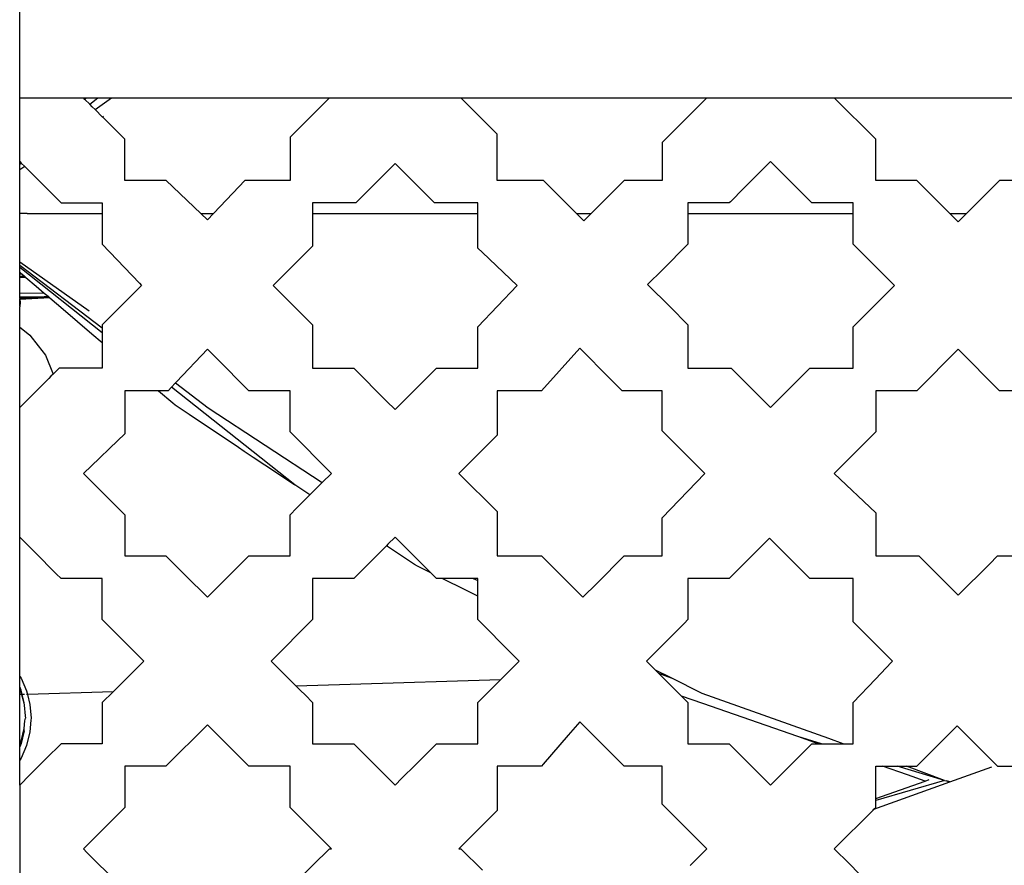
# Model space of a CAD drawing. Extents: x -14.4 to 6, y -1 to 6.
# Drawn here: x -3.2 to -3.1, y 0.2 to 0.4 of the extents above; entities that cross this region are included whole.
import ezdxf

# ---------------------------------------------------------------- set-up
doc = ezdxf.new("R2010")
doc.units = 0
doc.layers.get('0').update_dxf_attribs({"linetype": 'CONTINUOUS'})

msp = doc.modelspace()

# ---------------------------------------------------------------- linework, layer by layer
for p, q in [((-3.22454, 0.34753), (-3.22454, 0.44753)), ((-3.22454, 0.34753), (-3.21606, 0.34753)), ((-3.22454, 0.33905), (-3.22454, 0.34753)), ((-3.21606, 0.34753), (-3.21563, 0.34753)), ((-3.21586, 0.34733), (-3.21606, 0.34753)), ((-3.21563, 0.34753), (-3.21586, 0.34733)), ((-3.21563, 0.34753), (-3.21414, 0.34753)), ((-3.21521, 0.34669), (-3.21414, 0.34753)), ((-3.21448, 0.34596), (-3.2123, 0.34753)), ((-3.21414, 0.34753), (-3.21332, 0.34753)), ((-3.21332, 0.34753), (-3.2123, 0.34753)), ((-3.2123, 0.34753), (-3.21038, 0.34753)), ((-3.21038, 0.34753), (-3.19528, 0.34753)), ((-3.19528, 0.34753), (-3.1833, 0.34753)), ((-3.1833, 0.34753), (-3.18854, 0.34229)), ((-3.1833, 0.34753), (-3.16578, 0.34753)), ((-3.16096, 0.34271), (-3.16578, 0.34753)), ((-3.16578, 0.34753), (-3.15043, 0.34753)), ((-3.15043, 0.34753), (-3.14003, 0.34753)), ((-3.14003, 0.34753), (-3.13361, 0.34753)), ((-3.13361, 0.34753), (-3.13303, 0.34753)), ((-3.13303, 0.34753), (-3.13344, 0.34712)), ((-3.13303, 0.34753), (-3.11606, 0.34753)), ((-3.11054, 0.34202), (-3.11606, 0.34753)), ((-3.11606, 0.34753), (-3.11048, 0.34753)), ((-3.11048, 0.34753), (-3.08303, 0.34753)), ((-3.21521, 0.34669), (-3.21586, 0.34733)), ((-3.21488, 0.34635), (-3.21521, 0.34669)), ((-3.21448, 0.34596), (-3.21488, 0.34635)), ((-3.13344, 0.34712), (-3.1369, 0.34366)), ((-3.2135, 0.34497), (-3.21448, 0.34596)), ((-3.21336, 0.34506), (-3.2135, 0.34497)), ((-3.21346, 0.34494), (-3.2135, 0.34497)), ((-3.21054, 0.34202), (-3.21346, 0.34494)), ((-3.1369, 0.34366), (-3.13896, 0.3416)), ((-3.18854, 0.34229), (-3.18854, 0.33653)), ((-3.16096, 0.33653), (-3.16096, 0.34271)), ((-3.21054, 0.33653), (-3.21054, 0.34202)), ((-3.13896, 0.3416), (-3.13896, 0.3398)), ((-3.11054, 0.33653), (-3.11054, 0.34202)), ((-3.13896, 0.3398), (-3.13896, 0.33653)), ((-3.22454, 0.33905), (-3.22434, 0.33885)), ((-3.22454, 0.33871), (-3.22454, 0.33905)), ((-3.22454, 0.33871), (-3.22434, 0.33885)), ((-3.22454, 0.33794), (-3.22454, 0.33871)), ((-3.22386, 0.33837), (-3.22454, 0.33794)), ((-3.22434, 0.33885), (-3.22386, 0.33837)), ((-3.22386, 0.33837), (-3.22094, 0.33545)), ((-3.17454, 0.33877), (-3.17978, 0.33353)), ((-3.1693, 0.33353), (-3.17454, 0.33877)), ((-3.12454, 0.33905), (-3.12866, 0.33493)), ((-3.11903, 0.33353), (-3.12454, 0.33905)), ((-3.22454, 0.33212), (-3.22454, 0.33794)), ((-3.20503, 0.33653), (-3.21054, 0.33653)), ((-3.20041, 0.33212), (-3.20503, 0.33653)), ((-3.19454, 0.33653), (-3.19615, 0.33485)), ((-3.19263, 0.33653), (-3.19454, 0.33653)), ((-3.18854, 0.33653), (-3.19263, 0.33653)), ((-3.15478, 0.33653), (-3.16096, 0.33653)), ((-3.15037, 0.33212), (-3.15478, 0.33653)), ((-3.14403, 0.33653), (-3.14844, 0.33212)), ((-3.13896, 0.33653), (-3.14403, 0.33653)), ((-3.10506, 0.33653), (-3.11054, 0.33653)), ((-3.10065, 0.33212), (-3.10506, 0.33653)), ((-3.09403, 0.33653), (-3.09698, 0.33358)), ((-3.08854, 0.33653), (-3.09403, 0.33653)), ((-3.22094, 0.33545), (-3.21903, 0.33353)), ((-3.19615, 0.33485), (-3.19875, 0.33212)), ((-3.12866, 0.33493), (-3.12931, 0.33428)), ((-3.21903, 0.33353), (-3.21354, 0.33353)), ((-3.21354, 0.33353), (-3.21354, 0.33212)), ((-3.17978, 0.33353), (-3.18554, 0.33353)), ((-3.18554, 0.33353), (-3.18554, 0.33212)), ((-3.16354, 0.33353), (-3.1693, 0.33353)), ((-3.16354, 0.33212), (-3.16354, 0.33353)), ((-3.13006, 0.33353), (-3.13554, 0.33353)), ((-3.13554, 0.33353), (-3.13554, 0.33212)), ((-3.12989, 0.33369), (-3.13006, 0.33353)), ((-3.12931, 0.33428), (-3.12989, 0.33369)), ((-3.11354, 0.33353), (-3.11903, 0.33353)), ((-3.11354, 0.33212), (-3.11354, 0.33353)), ((-3.09698, 0.33358), (-3.09844, 0.33212)), ((-3.22356, 0.33212), (-3.22454, 0.33212)), ((-3.22454, 0.3257), (-3.22454, 0.33212)), ((-3.22356, 0.33212), (-3.21354, 0.33212)), ((-3.21354, 0.33212), (-3.21354, 0.32805)), ((-3.20041, 0.33212), (-3.19875, 0.33212)), ((-3.19954, 0.33129), (-3.20041, 0.33212)), ((-3.19875, 0.33212), (-3.19954, 0.33129)), ((-3.18554, 0.33212), (-3.16354, 0.33212)), ((-3.18554, 0.33212), (-3.18554, 0.32777)), ((-3.16354, 0.32954), (-3.16354, 0.33212)), ((-3.15037, 0.33212), (-3.14844, 0.33212)), ((-3.1494, 0.33116), (-3.15037, 0.33212)), ((-3.14844, 0.33212), (-3.1494, 0.33116)), ((-3.13554, 0.33212), (-3.12756, 0.33212)), ((-3.13554, 0.33212), (-3.13554, 0.32805)), ((-3.12756, 0.33212), (-3.11354, 0.33212)), ((-3.11354, 0.32805), (-3.11354, 0.33212)), ((-3.10065, 0.33212), (-3.09844, 0.33212)), ((-3.09954, 0.33102), (-3.10065, 0.33212)), ((-3.09844, 0.33212), (-3.09954, 0.33102)), ((-3.16354, 0.32751), (-3.16354, 0.32954)), ((-3.21354, 0.32805), (-3.20859, 0.32284)), ((-3.13554, 0.32805), (-3.13895, 0.32464)), ((-3.10803, 0.32253), (-3.11354, 0.32805)), ((-3.18554, 0.32777), (-3.19078, 0.32253)), ((-3.16292, 0.32692), (-3.16354, 0.32751)), ((-3.1583, 0.32253), (-3.16292, 0.32692)), ((-3.22454, 0.3257), (-3.21529, 0.31919)), ((-3.22454, 0.32523), (-3.22454, 0.3257)), ((-3.22454, 0.32523), (-3.21354, 0.31692)), ((-3.22454, 0.32492), (-3.22454, 0.32523)), ((-3.21354, 0.31625), (-3.22454, 0.32492)), ((-3.22454, 0.32433), (-3.22454, 0.32492)), ((-3.22454, 0.32433), (-3.22433, 0.32415)), ((-3.22454, 0.32414), (-3.22454, 0.32433)), ((-3.22454, 0.32414), (-3.22433, 0.32415)), ((-3.22454, 0.3241), (-3.22454, 0.32414)), ((-3.22454, 0.3241), (-3.22428, 0.3241)), ((-3.22454, 0.32404), (-3.22454, 0.3241)), ((-3.22424, 0.32404), (-3.22454, 0.32404)), ((-3.22454, 0.32377), (-3.22454, 0.32404)), ((-3.22433, 0.32415), (-3.22428, 0.3241)), ((-3.22428, 0.3241), (-3.22424, 0.32404)), ((-3.2242, 0.32404), (-3.22424, 0.32404)), ((-3.2242, 0.32404), (-3.22393, 0.32381)), ((-3.13895, 0.32464), (-3.14092, 0.32267)), ((-3.22454, 0.32377), (-3.22393, 0.32381)), ((-3.22454, 0.32371), (-3.22454, 0.32377)), ((-3.22387, 0.32375), (-3.22454, 0.32371)), ((-3.22454, 0.32363), (-3.22454, 0.32371)), ((-3.22377, 0.32367), (-3.22454, 0.32363)), ((-3.22454, 0.32357), (-3.22454, 0.32363)), ((-3.22371, 0.32361), (-3.22454, 0.32357)), ((-3.22454, 0.32235), (-3.22454, 0.32357)), ((-3.22393, 0.32381), (-3.22387, 0.32375)), ((-3.22387, 0.32375), (-3.22377, 0.32367)), ((-3.22377, 0.32367), (-3.22371, 0.32361)), ((-3.22371, 0.32361), (-3.22236, 0.32247)), ((-3.20859, 0.32284), (-3.2083, 0.32253)), ((-3.14092, 0.32267), (-3.13793, 0.31968)), ((-3.22454, 0.32147), (-3.22454, 0.32235)), ((-3.22127, 0.32153), (-3.22454, 0.32147)), ((-3.22454, 0.32102), (-3.22454, 0.32147)), ((-3.22236, 0.32247), (-3.22127, 0.32153)), ((-3.22127, 0.32153), (-3.22076, 0.3211)), ((-3.2083, 0.32253), (-3.21328, 0.31755)), ((-3.19078, 0.32253), (-3.18554, 0.31729)), ((-3.16354, 0.31702), (-3.1583, 0.32253)), ((-3.11354, 0.31702), (-3.10803, 0.32253)), ((-3.22454, 0.32102), (-3.22181, 0.32103)), ((-3.22454, 0.32095), (-3.22454, 0.32102)), ((-3.22454, 0.32084), (-3.22291, 0.32095)), ((-3.22182, 0.32095), (-3.22454, 0.32078)), ((-3.22291, 0.32095), (-3.22454, 0.32095)), ((-3.22454, 0.32084), (-3.22454, 0.32095)), ((-3.22454, 0.32084), (-3.22454, 0.32078)), ((-3.22454, 0.32078), (-3.22452, 0.32075)), ((-3.22454, 0.32075), (-3.22454, 0.32078)), ((-3.22454, 0.32075), (-3.22452, 0.32075)), ((-3.22451, 0.32067), (-3.22454, 0.32075)), ((-3.22454, 0.32028), (-3.22451, 0.32067)), ((-3.22452, 0.31981), (-3.22454, 0.32028)), ((-3.22107, 0.32095), (-3.22452, 0.32075)), ((-3.22452, 0.32075), (-3.22451, 0.32067)), ((-3.22447, 0.32028), (-3.22452, 0.31981)), ((-3.22053, 0.3209), (-3.22451, 0.32067)), ((-3.22451, 0.32067), (-3.22447, 0.32028)), ((-3.22291, 0.32095), (-3.22181, 0.32103)), ((-3.22182, 0.32095), (-3.22291, 0.32095)), ((-3.22067, 0.32103), (-3.22182, 0.32095)), ((-3.22107, 0.32095), (-3.22182, 0.32095)), ((-3.22181, 0.32103), (-3.22076, 0.3211)), ((-3.22181, 0.32103), (-3.22067, 0.32103)), ((-3.22062, 0.32098), (-3.22107, 0.32095)), ((-3.22076, 0.3211), (-3.22067, 0.32103)), ((-3.22067, 0.32103), (-3.22062, 0.32098)), ((-3.22062, 0.32098), (-3.22053, 0.3209)), ((-3.22053, 0.3209), (-3.21875, 0.31939)), ((-3.22452, 0.31981), (-3.22454, 0.31972)), ((-3.22454, 0.31876), (-3.22454, 0.31972)), ((-3.22454, 0.31698), (-3.22454, 0.31876)), ((-3.21875, 0.31939), (-3.21493, 0.31612)), ((-3.13793, 0.31968), (-3.13554, 0.31729)), ((-3.21328, 0.31755), (-3.21354, 0.31729)), ((-3.22454, 0.31698), (-3.2237, 0.31634)), ((-3.22454, 0.31677), (-3.22454, 0.31698)), ((-3.22454, 0.31607), (-3.22454, 0.31677)), ((-3.22454, 0.31593), (-3.22454, 0.31607)), ((-3.2237, 0.31634), (-3.22317, 0.31593)), ((-3.21493, 0.31612), (-3.21354, 0.31493)), ((-3.21354, 0.31729), (-3.21354, 0.31692)), ((-3.21354, 0.31692), (-3.21354, 0.31688)), ((-3.21354, 0.31688), (-3.21354, 0.31625)), ((-3.21354, 0.31625), (-3.21354, 0.31493)), ((-3.18554, 0.31729), (-3.18554, 0.31527)), ((-3.16354, 0.31153), (-3.16354, 0.31702)), ((-3.13554, 0.31729), (-3.13554, 0.31259)), ((-3.11354, 0.31386), (-3.11354, 0.31702)), ((-3.22454, 0.31356), (-3.22454, 0.31593)), ((-3.22317, 0.31593), (-3.22207, 0.3145)), ((-3.21354, 0.31493), (-3.21354, 0.31488)), ((-3.21354, 0.31488), (-3.21354, 0.31153)), ((-3.18554, 0.31527), (-3.18554, 0.31153)), ((-3.22454, 0.31326), (-3.22454, 0.31356)), ((-3.22207, 0.3145), (-3.22112, 0.31326)), ((-3.19954, 0.31405), (-3.20366, 0.30971)), ((-3.19764, 0.31215), (-3.19954, 0.31405)), ((-3.14996, 0.31419), (-3.15506, 0.30853)), ((-3.14589, 0.31012), (-3.14996, 0.31419)), ((-3.11354, 0.31153), (-3.11354, 0.31386)), ((-3.09954, 0.31405), (-3.10506, 0.30853)), ((-3.09403, 0.30853), (-3.09954, 0.31405)), ((-3.22454, 0.31016), (-3.22454, 0.31326)), ((-3.22112, 0.31326), (-3.22008, 0.31075)), ((-3.19477, 0.30928), (-3.19764, 0.31215)), ((-3.13554, 0.31259), (-3.13554, 0.31153)), ((-3.2193, 0.31153), (-3.22008, 0.31075)), ((-3.21354, 0.31153), (-3.2193, 0.31153)), ((-3.18554, 0.31153), (-3.18006, 0.31153)), ((-3.18006, 0.31153), (-3.17568, 0.30716)), ((-3.17454, 0.30602), (-3.16903, 0.31153)), ((-3.16903, 0.31153), (-3.16354, 0.31153)), ((-3.13554, 0.31153), (-3.12978, 0.31153)), ((-3.12978, 0.31153), (-3.12454, 0.30629)), ((-3.12454, 0.30629), (-3.1193, 0.31153)), ((-3.1193, 0.31153), (-3.11583, 0.31153)), ((-3.11583, 0.31153), (-3.11354, 0.31153)), ((-3.22454, 0.30684), (-3.22454, 0.31016)), ((-3.22067, 0.31016), (-3.22142, 0.30942)), ((-3.22038, 0.31046), (-3.22067, 0.31016)), ((-3.22008, 0.31075), (-3.22038, 0.31046)), ((-3.20383, 0.30953), (-3.20434, 0.30899)), ((-3.2038, 0.30956), (-3.20383, 0.30953)), ((-3.20366, 0.30971), (-3.2038, 0.30956)), ((-3.2038, 0.30956), (-3.19943, 0.30626)), ((-3.1443, 0.30853), (-3.14589, 0.31012)), ((-3.22142, 0.30942), (-3.22324, 0.3076)), ((-3.20605, 0.30853), (-3.21054, 0.30853)), ((-3.21054, 0.30853), (-3.21054, 0.30691)), ((-3.20605, 0.30853), (-3.20413, 0.3069)), ((-3.20478, 0.30853), (-3.20605, 0.30853)), ((-3.20434, 0.30899), (-3.20478, 0.30853)), ((-3.18789, 0.29601), (-3.20434, 0.30899)), ((-3.19403, 0.30853), (-3.19477, 0.30928)), ((-3.18854, 0.30853), (-3.19403, 0.30853)), ((-3.18854, 0.30305), (-3.18854, 0.30853)), ((-3.16096, 0.30853), (-3.16096, 0.30263)), ((-3.15506, 0.30853), (-3.16096, 0.30853)), ((-3.13896, 0.30853), (-3.1443, 0.30853)), ((-3.13896, 0.30423), (-3.13896, 0.30853)), ((-3.11054, 0.30853), (-3.11054, 0.30305)), ((-3.10506, 0.30853), (-3.11054, 0.30853)), ((-3.08854, 0.30853), (-3.09403, 0.30853)), ((-3.22324, 0.3076), (-3.224, 0.30684)), ((-3.21054, 0.30691), (-3.21054, 0.30468)), ((-3.20413, 0.3069), (-3.20384, 0.30665)), ((-3.17568, 0.30716), (-3.17454, 0.30602)), ((-3.224, 0.30684), (-3.22454, 0.30629)), ((-3.22454, 0.30629), (-3.22454, 0.30684)), ((-3.22454, 0.28905), (-3.22454, 0.30629)), ((-3.20384, 0.30665), (-3.20195, 0.30539)), ((-3.19943, 0.30626), (-3.18425, 0.29631)), ((-3.21054, 0.30468), (-3.21054, 0.30277)), ((-3.20195, 0.30539), (-3.19538, 0.30101)), ((-3.18303, 0.29753), (-3.18854, 0.30305)), ((-3.13896, 0.30319), (-3.13896, 0.30423)), ((-3.1333, 0.29753), (-3.13896, 0.30319)), ((-3.11054, 0.30305), (-3.11606, 0.29753)), ((-3.21054, 0.30277), (-3.21253, 0.30089)), ((-3.16096, 0.30263), (-3.16606, 0.29753)), ((-3.21253, 0.30089), (-3.21391, 0.29957)), ((-3.19538, 0.30101), (-3.19463, 0.3005)), ((-3.19463, 0.3005), (-3.19343, 0.2997)), ((-3.21391, 0.29957), (-3.21606, 0.29753)), ((-3.19343, 0.2997), (-3.19033, 0.29764)), ((-3.21606, 0.29753), (-3.21546, 0.29694)), ((-3.21546, 0.29694), (-3.21493, 0.29641)), ((-3.21493, 0.29641), (-3.21372, 0.2952)), ((-3.19033, 0.29764), (-3.18789, 0.29601)), ((-3.18425, 0.29631), (-3.18303, 0.29753)), ((-3.16606, 0.29753), (-3.16096, 0.29244)), ((-3.13896, 0.2916), (-3.1333, 0.29753)), ((-3.11606, 0.29753), (-3.11054, 0.29229)), ((-3.21372, 0.2952), (-3.21054, 0.29202)), ((-3.18589, 0.29467), (-3.18789, 0.29601)), ((-3.18589, 0.29467), (-3.18517, 0.29539)), ((-3.18517, 0.29539), (-3.18425, 0.29631)), ((-3.18769, 0.29287), (-3.18589, 0.29467)), ((-3.18854, 0.29202), (-3.18769, 0.29287)), ((-3.16096, 0.29244), (-3.16096, 0.29202)), ((-3.21054, 0.29202), (-3.21054, 0.28995)), ((-3.18854, 0.29137), (-3.18854, 0.29202)), ((-3.18854, 0.28653), (-3.18854, 0.29137)), ((-3.16096, 0.29202), (-3.16096, 0.28653)), ((-3.13896, 0.28804), (-3.13896, 0.2916)), ((-3.11054, 0.29229), (-3.11054, 0.28653)), ((-3.21054, 0.28995), (-3.21054, 0.28762)), ((-3.22454, 0.28873), (-3.22454, 0.28905)), ((-3.22454, 0.28905), (-3.22428, 0.28879)), ((-3.22454, 0.28407), (-3.22454, 0.28873)), ((-3.22254, 0.28704), (-3.22428, 0.28879)), ((-3.17454, 0.28905), (-3.17551, 0.28808)), ((-3.17009, 0.2846), (-3.17454, 0.28905)), ((-3.12468, 0.28891), (-3.13006, 0.28353)), ((-3.1193, 0.28353), (-3.12468, 0.28891)), ((-3.21054, 0.28762), (-3.21054, 0.28653)), ((-3.1757, 0.28788), (-3.17982, 0.28377)), ((-3.17551, 0.28808), (-3.1757, 0.28788)), ((-3.17194, 0.28537), (-3.1757, 0.28788)), ((-3.13896, 0.28653), (-3.13896, 0.28804)), ((-3.21967, 0.28417), (-3.22254, 0.28704)), ((-3.21054, 0.28653), (-3.20506, 0.28653)), ((-3.20506, 0.28653), (-3.20244, 0.28392)), ((-3.19503, 0.28553), (-3.19403, 0.28653)), ((-3.19403, 0.28653), (-3.18854, 0.28653)), ((-3.16096, 0.28653), (-3.15506, 0.28653)), ((-3.15506, 0.28653), (-3.14954, 0.28102)), ((-3.14768, 0.28288), (-3.14403, 0.28653)), ((-3.14403, 0.28653), (-3.14045, 0.28653)), ((-3.14045, 0.28653), (-3.13896, 0.28653)), ((-3.11054, 0.28653), (-3.10478, 0.28653)), ((-3.10478, 0.28653), (-3.10253, 0.28428)), ((-3.0954, 0.28543), (-3.0943, 0.28653)), ((-3.0943, 0.28653), (-3.08861, 0.28653)), ((-3.19672, 0.28384), (-3.19503, 0.28553)), ((-3.17157, 0.28519), (-3.17194, 0.28537)), ((-3.16979, 0.2843), (-3.17157, 0.28519)), ((-3.16979, 0.2843), (-3.17009, 0.2846)), ((-3.09954, 0.28129), (-3.0954, 0.28543)), ((-3.22454, 0.28393), (-3.22454, 0.28407)), ((-3.22454, 0.27786), (-3.22454, 0.28393)), ((-3.21903, 0.28353), (-3.21967, 0.28417)), ((-3.21354, 0.28353), (-3.21903, 0.28353)), ((-3.21354, 0.27894), (-3.21354, 0.28353)), ((-3.20244, 0.28392), (-3.19954, 0.28102)), ((-3.19954, 0.28102), (-3.19672, 0.28384)), ((-3.18554, 0.28353), (-3.18554, 0.28293)), ((-3.18127, 0.28353), (-3.18554, 0.28353)), ((-3.18006, 0.28353), (-3.18127, 0.28353)), ((-3.17997, 0.28362), (-3.18006, 0.28353)), ((-3.17982, 0.28377), (-3.17997, 0.28362)), ((-3.16928, 0.28379), (-3.16979, 0.2843)), ((-3.16903, 0.28353), (-3.16928, 0.28379)), ((-3.16826, 0.28353), (-3.16903, 0.28353)), ((-3.16512, 0.28196), (-3.16826, 0.28353)), ((-3.16756, 0.28353), (-3.16826, 0.28353)), ((-3.16413, 0.28353), (-3.16756, 0.28353)), ((-3.16413, 0.28353), (-3.16354, 0.28324)), ((-3.16354, 0.28353), (-3.16413, 0.28353)), ((-3.16354, 0.28324), (-3.16354, 0.28353)), ((-3.13006, 0.28353), (-3.13554, 0.28353)), ((-3.13554, 0.28353), (-3.13554, 0.27894)), ((-3.11354, 0.28353), (-3.1193, 0.28353)), ((-3.11354, 0.2825), (-3.11354, 0.28353)), ((-3.10253, 0.28428), (-3.09954, 0.28129)), ((-3.18554, 0.28293), (-3.18554, 0.27821)), ((-3.16354, 0.28117), (-3.16512, 0.28196)), ((-3.16354, 0.28185), (-3.16354, 0.28324)), ((-3.14954, 0.28102), (-3.14768, 0.28288)), ((-3.11354, 0.2792), (-3.11354, 0.2825)), ((-3.16354, 0.28117), (-3.16354, 0.28185)), ((-3.16354, 0.2783), (-3.16354, 0.28117)), ((-3.21354, 0.27808), (-3.21354, 0.27894)), ((-3.21354, 0.27805), (-3.21354, 0.27808)), ((-3.21178, 0.27629), (-3.21354, 0.27805)), ((-3.18554, 0.27805), (-3.19106, 0.27253)), ((-3.18554, 0.27821), (-3.18554, 0.27805)), ((-3.16354, 0.27805), (-3.16354, 0.2783)), ((-3.15891, 0.27341), (-3.16354, 0.27805)), ((-3.13554, 0.27805), (-3.136, 0.27759)), ((-3.13554, 0.27894), (-3.13554, 0.27805)), ((-3.11354, 0.27777), (-3.11354, 0.2792)), ((-3.22454, 0.27731), (-3.22454, 0.27786)), ((-3.22454, 0.27511), (-3.22454, 0.27731)), ((-3.136, 0.27759), (-3.14106, 0.27253)), ((-3.1083, 0.27253), (-3.11354, 0.27777)), ((-3.20803, 0.27253), (-3.21178, 0.27629)), ((-3.22454, 0.27048), (-3.22454, 0.27511)), ((-3.15803, 0.27253), (-3.15891, 0.27341)), ((-3.20803, 0.27253), (-3.21211, 0.26845)), ((-3.19106, 0.27253), (-3.19003, 0.2715)), ((-3.19003, 0.2715), (-3.18772, 0.2692)), ((-3.16052, 0.27004), (-3.15803, 0.27253)), ((-3.14106, 0.27253), (-3.13985, 0.27132)), ((-3.11058, 0.27013), (-3.10845, 0.27238)), ((-3.10845, 0.27238), (-3.1083, 0.27253)), ((-3.22454, 0.27048), (-3.22436, 0.27024)), ((-3.22454, 0.27034), (-3.22454, 0.27048)), ((-3.22454, 0.26908), (-3.22454, 0.27034)), ((-3.22436, 0.27024), (-3.22363, 0.26855)), ((-3.13779, 0.27029), (-3.13985, 0.27132)), ((-3.13985, 0.27132), (-3.13945, 0.27093)), ((-3.13945, 0.27093), (-3.13779, 0.27029)), ((-3.13945, 0.27093), (-3.13648, 0.26795)), ((-3.13365, 0.26821), (-3.13779, 0.27029)), ((-3.22435, 0.26864), (-3.22454, 0.26908)), ((-3.22454, 0.26875), (-3.22454, 0.26908)), ((-3.18054, 0.26942), (-3.18772, 0.2692)), ((-3.18772, 0.2692), (-3.1872, 0.26867)), ((-3.16052, 0.27004), (-3.18054, 0.26942)), ((-3.16354, 0.26702), (-3.16052, 0.27004)), ((-3.11354, 0.26702), (-3.11058, 0.27013)), ((-3.22454, 0.26875), (-3.22435, 0.26831)), ((-3.22454, 0.26833), (-3.22454, 0.26875)), ((-3.22454, 0.26697), (-3.22454, 0.26833)), ((-3.22429, 0.26808), (-3.22448, 0.26807)), ((-3.22421, 0.26808), (-3.22435, 0.26864)), ((-3.22435, 0.26831), (-3.22429, 0.26808)), ((-3.22429, 0.26808), (-3.22401, 0.26697)), ((-3.22421, 0.26808), (-3.22429, 0.26808)), ((-3.2239, 0.26809), (-3.22421, 0.26808)), ((-3.22393, 0.26697), (-3.22421, 0.26808)), ((-3.22363, 0.26855), (-3.22351, 0.2681)), ((-3.22351, 0.2681), (-3.22362, 0.2681)), ((-3.21211, 0.26845), (-3.22351, 0.2681)), ((-3.22351, 0.2681), (-3.22318, 0.26676)), ((-3.21211, 0.26845), (-3.21354, 0.26702)), ((-3.1872, 0.26867), (-3.18649, 0.26797)), ((-3.18649, 0.26797), (-3.18554, 0.26702)), ((-3.13648, 0.26795), (-3.1364, 0.26787)), ((-3.13358, 0.26689), (-3.1364, 0.26787)), ((-3.1364, 0.26787), (-3.13554, 0.26702)), ((-3.11677, 0.26221), (-3.13365, 0.26821)), ((-3.22454, 0.26526), (-3.22454, 0.26697)), ((-3.22401, 0.26697), (-3.22393, 0.26664)), ((-3.22391, 0.26665), (-3.22393, 0.26697)), ((-3.22393, 0.26664), (-3.22382, 0.26526)), ((-3.22318, 0.26676), (-3.22303, 0.26493)), ((-3.21354, 0.26702), (-3.21354, 0.26573)), ((-3.18554, 0.26702), (-3.18554, 0.26153)), ((-3.16354, 0.26546), (-3.16354, 0.26702)), ((-3.13554, 0.26702), (-3.13554, 0.26153)), ((-3.12091, 0.26247), (-3.13358, 0.26689)), ((-3.11354, 0.26276), (-3.11354, 0.26702)), ((-3.22454, 0.26355), (-3.22454, 0.26526)), ((-3.22385, 0.26458), (-3.22379, 0.26493)), ((-3.22382, 0.26526), (-3.22379, 0.26493)), ((-3.22303, 0.26493), (-3.22305, 0.26467)), ((-3.21354, 0.26573), (-3.21354, 0.26153)), ((-3.16354, 0.26153), (-3.16354, 0.26546)), ((-3.22393, 0.26355), (-3.22385, 0.26458)), ((-3.22305, 0.26467), (-3.22318, 0.26309)), ((-3.19954, 0.26405), (-3.20506, 0.25853)), ((-3.19403, 0.25853), (-3.19954, 0.26405)), ((-3.14996, 0.26446), (-3.15151, 0.26266)), ((-3.14713, 0.26163), (-3.14996, 0.26446)), ((-3.10019, 0.2634), (-3.09968, 0.26391)), ((-3.09968, 0.26391), (-3.09924, 0.26347)), ((-3.22454, 0.26143), (-3.22454, 0.26355)), ((-3.22435, 0.26188), (-3.22393, 0.26355)), ((-3.22393, 0.26322), (-3.22435, 0.26155)), ((-3.22393, 0.26322), (-3.22393, 0.26355)), ((-3.22318, 0.26309), (-3.22363, 0.26131)), ((-3.15151, 0.26266), (-3.15482, 0.25881)), ((-3.11776, 0.26153), (-3.12091, 0.26247)), ((-3.11867, 0.26169), (-3.12091, 0.26247)), ((-3.11354, 0.26244), (-3.11354, 0.26276)), ((-3.11354, 0.26153), (-3.11354, 0.26244)), ((-3.10506, 0.25853), (-3.10019, 0.2634)), ((-3.09924, 0.26347), (-3.0943, 0.25853)), ((-3.22454, 0.26143), (-3.22435, 0.26188)), ((-3.22435, 0.26155), (-3.22454, 0.2611)), ((-3.22454, 0.2611), (-3.22454, 0.26143)), ((-3.22454, 0.26061), (-3.22454, 0.2611)), ((-3.22363, 0.26131), (-3.22436, 0.25962)), ((-3.21903, 0.26153), (-3.221, 0.25956)), ((-3.21354, 0.26153), (-3.21903, 0.26153)), ((-3.18554, 0.26153), (-3.1825, 0.26153)), ((-3.1825, 0.26153), (-3.18006, 0.26153)), ((-3.18006, 0.26153), (-3.17721, 0.25869)), ((-3.17184, 0.25872), (-3.16903, 0.26153)), ((-3.16903, 0.26153), (-3.16354, 0.26153)), ((-3.14435, 0.25886), (-3.14713, 0.26163)), ((-3.13554, 0.26153), (-3.13481, 0.26153)), ((-3.13481, 0.26153), (-3.13006, 0.26153)), ((-3.13006, 0.26153), (-3.12857, 0.26005)), ((-3.12234, 0.25822), (-3.11903, 0.26153)), ((-3.11903, 0.26153), (-3.11821, 0.26153)), ((-3.11821, 0.26153), (-3.11867, 0.26169)), ((-3.11821, 0.26153), (-3.11776, 0.26153)), ((-3.11776, 0.26153), (-3.11648, 0.26153)), ((-3.11488, 0.26153), (-3.11677, 0.26221)), ((-3.11648, 0.26153), (-3.11488, 0.26153)), ((-3.11488, 0.26153), (-3.11354, 0.26153)), ((-3.22454, 0.26015), (-3.22454, 0.26061)), ((-3.22454, 0.25933), (-3.22454, 0.26015)), ((-3.12857, 0.26005), (-3.12699, 0.25846)), ((-3.22436, 0.25962), (-3.22454, 0.25933)), ((-3.22454, 0.2587), (-3.22454, 0.25933)), ((-3.22454, 0.25734), (-3.22454, 0.2587)), ((-3.221, 0.25956), (-3.22317, 0.25739)), ((-3.20506, 0.25853), (-3.21054, 0.25853)), ((-3.21054, 0.25853), (-3.21054, 0.25779)), ((-3.18854, 0.25853), (-3.19403, 0.25853)), ((-3.18854, 0.25849), (-3.18854, 0.25853)), ((-3.18854, 0.25305), (-3.18854, 0.25849)), ((-3.17721, 0.25869), (-3.17585, 0.25733)), ((-3.17364, 0.25692), (-3.17184, 0.25872)), ((-3.15506, 0.25853), (-3.16096, 0.25853)), ((-3.16096, 0.25853), (-3.16096, 0.25463)), ((-3.15482, 0.25881), (-3.15506, 0.25853)), ((-3.14403, 0.25853), (-3.14435, 0.25886)), ((-3.13896, 0.25853), (-3.14403, 0.25853)), ((-3.13896, 0.25346), (-3.13896, 0.25853)), ((-3.12699, 0.25846), (-3.12454, 0.25602)), ((-3.11054, 0.25853), (-3.10961, 0.25853)), ((-3.11054, 0.2576), (-3.11054, 0.25853)), ((-3.10628, 0.25737), (-3.10961, 0.25853)), ((-3.10961, 0.25853), (-3.10769, 0.25853)), ((-3.10138, 0.25665), (-3.10769, 0.25853)), ((-3.10769, 0.25853), (-3.10714, 0.25853)), ((-3.10714, 0.25853), (-3.10644, 0.25853)), ((-3.10138, 0.25665), (-3.10644, 0.25853)), ((-3.10644, 0.25853), (-3.10506, 0.25853)), ((-3.10065, 0.25645), (-3.09509, 0.25845)), ((-3.0943, 0.25853), (-3.08854, 0.25853)), ((-3.22317, 0.25739), (-3.22454, 0.25602)), ((-3.22454, 0.25602), (-3.22454, 0.25734)), ((-3.21054, 0.25779), (-3.21054, 0.25352)), ((-3.17585, 0.25733), (-3.17454, 0.25602)), ((-3.12454, 0.25602), (-3.12234, 0.25822)), ((-3.11054, 0.25425), (-3.11054, 0.2576)), ((-3.10394, 0.25656), (-3.10628, 0.25737)), ((-3.22454, 0.25602), (-3.22454, 0.23905)), ((-3.17454, 0.25602), (-3.17364, 0.25692)), ((-3.11077, 0.25281), (-3.10068, 0.25644)), ((-3.10138, 0.25665), (-3.11054, 0.25397)), ((-3.11054, 0.25425), (-3.10394, 0.25656)), ((-3.10394, 0.25656), (-3.10341, 0.25674)), ((-3.10138, 0.25665), (-3.1011, 0.25657)), ((-3.1011, 0.25657), (-3.10065, 0.25645)), ((-3.10068, 0.25644), (-3.1011, 0.25657)), ((-3.10068, 0.25644), (-3.10065, 0.25645)), ((-3.16096, 0.25463), (-3.16096, 0.25263)), ((-3.21054, 0.25352), (-3.21054, 0.25305)), ((-3.13634, 0.25085), (-3.13896, 0.25346)), ((-3.11054, 0.25397), (-3.11054, 0.25425)), ((-3.11054, 0.25356), (-3.11054, 0.25397)), ((-3.11054, 0.25305), (-3.11054, 0.25356)), ((-3.21054, 0.25305), (-3.21606, 0.24753)), ((-3.18551, 0.25001), (-3.18854, 0.25305)), ((-3.16096, 0.25263), (-3.164, 0.24959)), ((-3.11606, 0.24753), (-3.11089, 0.2527)), ((-3.11089, 0.2527), (-3.11077, 0.25281)), ((-3.11077, 0.25281), (-3.11054, 0.25305)), ((-3.13557, 0.25008), (-3.13634, 0.25085)), ((-3.18464, 0.24915), (-3.18551, 0.25001)), ((-3.164, 0.24959), (-3.16606, 0.24753)), ((-3.13303, 0.24753), (-3.13557, 0.25008)), ((-3.18435, 0.24885), (-3.18464, 0.24915)), ((-3.18303, 0.24753), (-3.18435, 0.24885)), ((-3.21559, 0.24706), (-3.21606, 0.24753)), ((-3.21151, 0.24299), (-3.21559, 0.24706)), ((-3.1833, 0.24753), (-3.18549, 0.24535)), ((-3.1833, 0.24753), (-3.18303, 0.24753)), ((-3.16606, 0.24753), (-3.16578, 0.24753)), ((-3.16292, 0.24467), (-3.16578, 0.24753)), ((-3.13303, 0.24753), (-3.13523, 0.24532)), ((-3.11409, 0.24557), (-3.11606, 0.24753)), ((-3.18549, 0.24535), (-3.18854, 0.24229)), ((-3.11274, 0.24422), (-3.11409, 0.24557))]:
    msp.add_line(p, q)

doc.saveas('drawing.dxf')
